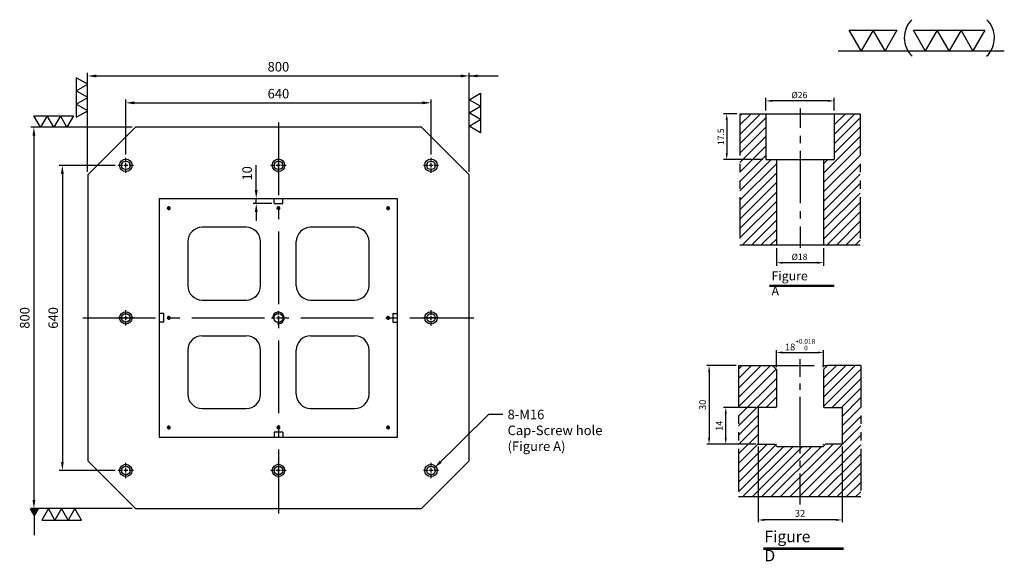
# Model space of a CAD drawing. Units: millimetres. Extents: x 2522 to 4609, y 15265 to 17647.
# Drawn here: x 2522 to 4587, y 16511 to 17647 of the extents above; entities that cross this region are included whole.
import ezdxf

# ---------------------------------------------------------------- set-up
doc = ezdxf.new("R2010")
doc.units = ezdxf.units.MM
for name, pattern in [('CENTER2', [28.575, 19.05, -3.175, 3.175, -3.175]), ('CL-5', [7, 5, -0.5, 1, -0.5]), ('PHANTOM2', [31.75, 15.875, -3.175, 3.175, -3.175, 3.175, -3.175])]:
    doc.linetypes.add(name, pattern=pattern)
for name, color, linetype in [('01', 4, 'Continuous'), ('CL', 1, 'CENTER2'), ('CLL', 1, 'Continuous'), ('DIM', 6, 'Continuous'), ('G', 3, 'Continuous'), ('H', 2, 'Continuous'), ('L', 30, 'PHANTOM2'), ('TXT', 3, 'Continuous'), ('W', 7, 'Continuous')]:
    doc.layers.add(name, color=color, linetype=linetype)
doc.styles.add('TXT-1', font='txt.shx', dxfattribs={"width": 0.9, "bigfont": 'chineset.shx'})
doc.styles.add('TXT-7', font='txt.shx', dxfattribs={"width": 0.8, "bigfont": 'chineset.shx'})
doc.dimstyles.new('HISO-25', dxfattribs={"dimscale": 6, "dimtxt": 2, "dimasz": 1.8, "dimexe": 0.66666, "dimexo": 0.66666, "dimgap": 0.66666, "dimtad": 0, "dimtoh": 1, "dimdsep": 46, "dimtxsty": 'TXT-7', "dimcen": 2.5, "dimclrd": 256, "dimclre": 256, "dimclrt": 3, "dimadec": 0, "dimazin": 0, "dimtfac": 0.8, "dimtmove": 0, "dimatfit": 3, "dimfxl": 0, "dimlwd": -1, "dimarcsym": 0})
doc.dimstyles.new('ISO-25', dxfattribs={"dimscale": 6, "dimtxt": 2, "dimasz": 1.8, "dimexe": 0.66666, "dimexo": 0.66666, "dimgap": 0.66666, "dimtad": 1, "dimdsep": 46, "dimtxsty": 'TXT-1', "dimcen": -2.5, "dimclrd": 256, "dimclre": 256, "dimclrt": 3, "dimadec": 0, "dimazin": 0, "dimtfac": 0.8, "dimtmove": 0, "dimatfit": 3, "dimfxl": 0, "dimlwd": -1, "dimarcsym": 0})
pattern_1 = [(45, (4022.1416, -10195.5825), (-1.7960512, 1.7960512), [])]

# ---------------------------------------------------------------- blocks, each defined once
blk = doc.blocks.new('螺絲-M10')
at = {"layer": '01'}
blk.add_circle((0, 0), 4, dxfattribs=at)
at = {"layer": 'CLL', "linetype": 'CL-5', "ltscale": 3}
for p, q in [((-6, 0), (-2.86, 0)), ((-1.76, 0), (1.76, 0)), ((0, 2.86), (0, 6)), ((0, -1.76), (0, 1.76)), ((2.86, 0), (6, 0)), ((0, -6), (0, -2.86))]:
    blk.add_line(p, q, dxfattribs=at)
at = {"layer": 'G'}
blk.add_arc((0, 0), 5, 259.19308, 190.80692, dxfattribs=at)
blk = doc.blocks.new('*D12')
at = {"layer": 'Defpoints', "color": 0}
for p in [(-4022.14, 10245.58), (-4027.16, 10228.08), (-4012.21, 10228.08)]:
    blk.add_point(p, dxfattribs=at)
at = {"layer": 'DIM', "lineweight": -2}
for p, q in [((-4023.34, 10245.58), (-4028.36, 10245.58)), ((-4027.16, 10243.18), (-4027.16, 10230.48)), ((-4013.41, 10228.08), (-4028.36, 10228.08))]:
    blk.add_line(p, q, dxfattribs=at)
at = {"layer": 'DIM'}
for points in [[(-4027.56, 10243.18), (-4026.76, 10243.18), (-4027.16, 10245.58)], [(-4027.56, 10230.48), (-4026.76, 10230.48), (-4027.16, 10228.08)]]:
    blk.add_solid(points, dxfattribs=at)
at = {"layer": 'DIM', "color": 3, "insert": (-4029.08, 10236.83), "char_height": 2.4, "attachment_point": 5, "rotation": 90, "style": 'TXT-1'}
blk.add_mtext('17.5', dxfattribs=at)
blk = doc.blocks.new('*D11')
at = {"layer": 'Defpoints', "color": 0}
for p in [(-4012.21, 10250.5), (-4012.21, 10245.58), (-3986.21, 10245.58)]:
    blk.add_point(p, dxfattribs=at)
at = {"layer": 'DIM', "lineweight": -2}
for p, q in [((-4012.21, 10246.78), (-4012.21, 10251.7)), ((-3988.61, 10250.5), (-4009.81, 10250.5)), ((-3986.21, 10246.78), (-3986.21, 10251.7))]:
    blk.add_line(p, q, dxfattribs=at)
at = {"layer": 'DIM'}
for points in [[(-4009.81, 10250.9), (-4009.81, 10250.1), (-4012.21, 10250.5)], [(-3988.61, 10250.9), (-3988.61, 10250.1), (-3986.21, 10250.5)]]:
    blk.add_solid(points, dxfattribs=at)
at = {"layer": 'DIM', "color": 3, "insert": (-3999.47, 10252.42), "char_height": 2.4, "attachment_point": 5, "style": 'TXT-1'}
blk.add_mtext('%%C26', dxfattribs=at)
blk = doc.blocks.new('*D13')
at = {"layer": 'Defpoints', "color": 0}
for p in [(-4008.21, 10195.58), (-3990.21, 10195.58), (-4008.21, 10188.76)]:
    blk.add_point(p, dxfattribs=at)
at = {"layer": 'DIM', "lineweight": -2}
for p, q in [((-4008.21, 10194.38), (-4008.21, 10187.56)), ((-3990.21, 10194.38), (-3990.21, 10187.56)), ((-3992.61, 10188.76), (-4005.81, 10188.76))]:
    blk.add_line(p, q, dxfattribs=at)
at = {"layer": 'DIM'}
for points in [[(-4005.81, 10189.16), (-4005.81, 10188.36), (-4008.21, 10188.76)], [(-3992.61, 10189.16), (-3992.61, 10188.36), (-3990.21, 10188.76)]]:
    blk.add_solid(points, dxfattribs=at)
at = {"layer": 'DIM', "color": 3, "insert": (-3999.41, 10190.68), "char_height": 2.4, "attachment_point": 5, "style": 'TXT-1'}
blk.add_mtext('%%C18', dxfattribs=at)
blk = doc.blocks.new('*D8')
at = {"layer": 'Defpoints', "color": 0}
for p in [(878.69, -2518.29), (910.69, -2518.29), (878.69, -2547.2)]:
    blk.add_point(p, dxfattribs=at)
at = {"layer": 'DIM', "lineweight": -2}
for p, q in [((878.69, -2519.16), (878.69, -2548.07)), ((910.69, -2519.16), (910.69, -2548.07))]:
    blk.add_line(p, q, dxfattribs=at)
at = {"layer": 'DIM'}
blk.add_line((908.35, -2547.2), (881.03, -2547.2), dxfattribs=at)
for points in [[(881.03, -2546.81), (881.03, -2547.59), (878.69, -2547.2)], [(908.35, -2546.81), (908.35, -2547.59), (910.69, -2547.2)]]:
    blk.add_solid(points, dxfattribs=at)
at = {"layer": 'DIM', "color": 3, "insert": (894.69, -2545.04), "char_height": 2.6, "attachment_point": 5, "style": 'TXT-1'}
blk.add_mtext('32', dxfattribs=at)
blk = doc.blocks.new('*D10')
at = {"layer": 'Defpoints', "color": 0}
for p in [(903.69, -2483.33), (885.69, -2489.79), (903.69, -2489.79)]:
    blk.add_point(p, dxfattribs=at)
at = {"layer": 'DIM', "lineweight": -2}
for p, q in [((885.69, -2488.93), (885.69, -2482.46)), ((903.69, -2488.93), (903.69, -2482.46))]:
    blk.add_line(p, q, dxfattribs=at)
at = {"layer": 'DIM'}
blk.add_line((888.03, -2483.33), (901.35, -2483.33), dxfattribs=at)
for points in [[(888.03, -2482.94), (888.03, -2483.72), (885.69, -2483.33)], [(901.35, -2482.94), (901.35, -2483.72), (903.69, -2483.33)]]:
    blk.add_solid(points, dxfattribs=at)
at = {"layer": 'DIM', "color": 3, "insert": (894.69, -2480.34), "char_height": 2.6, "attachment_point": 5, "style": 'TXT-1'}
blk.add_mtext('18{\\H1.820000;\\S+0.018^  0;}', dxfattribs=at)
blk = doc.blocks.new('*D9')
at = {"layer": 'Defpoints', "color": 0}
for p in [(871.21, -2488.29), (860.01, -2518.29), (878.69, -2518.29)]:
    blk.add_point(p, dxfattribs=at)
at = {"layer": 'DIM', "lineweight": -2}
for p, q in [((870.34, -2488.29), (859.15, -2488.29)), ((877.82, -2518.29), (859.15, -2518.29))]:
    blk.add_line(p, q, dxfattribs=at)
at = {"layer": 'DIM'}
blk.add_line((860.01, -2490.63), (860.01, -2515.95), dxfattribs=at)
for points in [[(859.62, -2490.63), (860.4, -2490.63), (860.01, -2488.29)], [(859.62, -2515.95), (860.4, -2515.95), (860.01, -2518.29)]]:
    blk.add_solid(points, dxfattribs=at)
at = {"layer": 'DIM', "color": 3, "insert": (857.85, -2503.3), "char_height": 2.6, "attachment_point": 5, "rotation": 90, "style": 'TXT-1'}
blk.add_mtext('30', dxfattribs=at)
blk = doc.blocks.new('*D7')
at = {"layer": 'Defpoints', "color": 0}
for p in [(866.37, -2504.29), (878.69, -2504.29), (878.69, -2518.29)]:
    blk.add_point(p, dxfattribs=at)
at = {"layer": 'DIM', "lineweight": -2}
for p, q in [((877.82, -2504.29), (865.5, -2504.29)), ((877.82, -2518.29), (865.5, -2518.29))]:
    blk.add_line(p, q, dxfattribs=at)
at = {"layer": 'DIM'}
blk.add_line((866.37, -2515.95), (866.37, -2506.63), dxfattribs=at)
for points in [[(865.98, -2506.63), (866.76, -2506.63), (866.37, -2504.29)], [(865.98, -2515.95), (866.76, -2515.95), (866.37, -2518.29)]]:
    blk.add_solid(points, dxfattribs=at)
at = {"layer": 'DIM', "color": 3, "insert": (864.2, -2511.29), "char_height": 2.6, "attachment_point": 5, "rotation": 90, "style": 'TXT-1'}
blk.add_mtext('14', dxfattribs=at)
blk = doc.blocks.new('*D29')
at = {"layer": 'Defpoints', "color": 0}
for p in [(6385.8, -5702.5), (5745.8, -5817.7), (6385.8, -5817.7)]:
    blk.add_point(p, dxfattribs=at)
at = {"layer": 'DIM', "lineweight": -2}
for p, q in [((5745.8, -5811), (5745.8, -5695.8)), ((6385.8, -5811), (6385.8, -5695.8))]:
    blk.add_line(p, q, dxfattribs=at)
at = {"layer": 'DIM'}
blk.add_line((5763.8, -5702.5), (6367.8, -5702.5), dxfattribs=at)
for points in [[(5763.8, -5699.5), (5763.8, -5705.5), (5745.8, -5702.5)], [(6367.8, -5699.5), (6367.8, -5705.5), (6385.8, -5702.5)]]:
    blk.add_solid(points, dxfattribs=at)
at = {"layer": 'DIM', "color": 3, "insert": (6065.8, -5685.8), "char_height": 20, "attachment_point": 5, "style": 'TXT-1'}
blk.add_mtext('640', dxfattribs=at)
blk = doc.blocks.new('*D30')
at = {"layer": 'Defpoints', "color": 0}
for p in [(6465.8, -5646.1), (5665.8, -5853.7), (6465.8, -5853.7)]:
    blk.add_point(p, dxfattribs=at)
at = {"layer": 'DIM', "lineweight": -2}
for p, q in [((5665.8, -5847), (5665.8, -5639.4)), ((6465.8, -5847), (6465.8, -5639.4))]:
    blk.add_line(p, q, dxfattribs=at)
at = {"layer": 'DIM'}
blk.add_line((5683.8, -5646.1), (6447.8, -5646.1), dxfattribs=at)
for points in [[(5683.8, -5643.1), (5683.8, -5649.1), (5665.8, -5646.1)], [(6447.8, -5643.1), (6447.8, -5649.1), (6465.8, -5646.1)]]:
    blk.add_solid(points, dxfattribs=at)
at = {"layer": 'DIM', "color": 3, "insert": (6065.8, -5629.4), "char_height": 20, "attachment_point": 5, "style": 'TXT-1'}
blk.add_mtext('800', dxfattribs=at)
blk = doc.blocks.new('*D31')
at = {"layer": 'Defpoints', "color": 0}
for p in [(5729.8, -5833.7), (5612.7, -6473.7), (5729.8, -6473.7)]:
    blk.add_point(p, dxfattribs=at)
at = {"layer": 'DIM', "lineweight": -2}
for p, q in [((5723.2, -5833.7), (5606.1, -5833.7)), ((5723.2, -6473.7), (5606.1, -6473.7))]:
    blk.add_line(p, q, dxfattribs=at)
at = {"layer": 'DIM'}
blk.add_line((5612.7, -5851.7), (5612.7, -6455.7), dxfattribs=at)
for points in [[(5609.7, -5851.7), (5615.7, -5851.7), (5612.7, -5833.7)], [(5609.7, -6455.7), (5615.7, -6455.7), (5612.7, -6473.7)]]:
    blk.add_solid(points, dxfattribs=at)
at = {"layer": 'DIM', "color": 3, "insert": (5596.1, -6153.7), "char_height": 20, "attachment_point": 5, "rotation": 90, "style": 'TXT-1'}
blk.add_mtext('640', dxfattribs=at)
blk = doc.blocks.new('*D32')
at = {"layer": 'Defpoints', "color": 0}
for p in [(5765.8, -5753.7), (5553.1, -6553.7), (5765.8, -6553.7)]:
    blk.add_point(p, dxfattribs=at)
at = {"layer": 'DIM', "lineweight": -2}
for p, q in [((5759.2, -5753.7), (5546.4, -5753.7)), ((5759.2, -6553.7), (5546.4, -6553.7))]:
    blk.add_line(p, q, dxfattribs=at)
at = {"layer": 'DIM'}
blk.add_line((5553.1, -5771.7), (5553.1, -6535.7), dxfattribs=at)
for points in [[(5550.1, -5771.7), (5556.1, -5771.7), (5553.1, -5753.7)], [(5550.1, -6535.7), (5556.1, -6535.7), (5553.1, -6553.7)]]:
    blk.add_solid(points, dxfattribs=at)
at = {"layer": 'DIM', "color": 3, "insert": (5536.4, -6153.7), "char_height": 20, "attachment_point": 5, "rotation": 90, "style": 'TXT-1'}
blk.add_mtext('800', dxfattribs=at)
blk = doc.blocks.new('加工-3-直')
at = {"layer": '01'}
for points in [[(0, 0), (-4.33, -2.5), (-4.33, 2.5)], [(0, -5), (-4.33, -7.5), (-4.33, -2.5)], [(0, -10), (-4.33, -12.5), (-4.33, -7.5)]]:
    blk.add_lwpolyline(points, close=True, dxfattribs=at)
blk = doc.blocks.new('加工-2-橫')
at = {"layer": '01'}
for points in [[(-5, 0), (-7.5, 4.33), (-2.5, 4.33)], [(0, 0), (-2.5, 4.33), (2.5, 4.33)]]:
    blk.add_lwpolyline(points, close=True, dxfattribs=at)
blk = doc.blocks.new('2(3)')
at = {"layer": '01'}
blk.add_line((0, 0), (34.88, 0), dxfattribs=at)
for centre, start, end in [((19.24, 2.72), 134.5363, 226.3738), ((27.47, 2.72), 313.6262, 45.4637)]:
    blk.add_arc(centre, 5.34, start, end, dxfattribs=at)
blk.add_blockref('加工-2-橫', (9.86, 0))
at = {"rotation": 270}
blk.add_blockref('加工-3-直', (28.3, 0), dxfattribs=at)
blk = doc.blocks.new('M16-18-26-圓孔')
at = {"layer": '01'}
blk.add_circle((0, 0), 13, dxfattribs=at)
at = {"layer": 'CLL', "ltscale": 2}
for p, q in [((-6.7, 0), (-16, 0)), ((4.5, 0), (-4.5, 0)), ((0, 6.7), (0, 16)), ((0, -4.5), (0, 4.5)), ((16, 0), (6.7, 0)), ((0, -16), (0, -6.7))]:
    blk.add_line(p, q, dxfattribs=at)
at = {"layer": 'G'}
blk.add_circle((0, 0), 9, dxfattribs=at)
blk = doc.blocks.new('*D36')
at = {"layer": 'Defpoints', "color": 0}
for p in [(6058.8, -5903.7), (6019.3, -5913.7), (6058.8, -5913.7)]:
    blk.add_point(p, dxfattribs=at)
at = {"layer": 'DIM'}
for p, q in [((6019.3, -5885.7), (6019.3, -5833.3)), ((6019.3, -5913.7), (6019.3, -5903.7)), ((6019.3, -5931.7), (6019.3, -5949.7))]:
    blk.add_line(p, q, dxfattribs=at)
at = {"layer": 'DIM', "lineweight": -2}
for p, q in [((6052.2, -5903.7), (6012.7, -5903.7)), ((6052.2, -5913.7), (6012.7, -5913.7))]:
    blk.add_line(p, q, dxfattribs=at)
at = {"layer": 'DIM'}
for points in [[(6016.3, -5885.7), (6022.3, -5885.7), (6019.3, -5903.7)], [(6016.3, -5931.7), (6022.3, -5931.7), (6019.3, -5913.7)]]:
    blk.add_solid(points, dxfattribs=at)
at = {"layer": 'DIM', "color": 3, "insert": (6002.7, -5850.5), "char_height": 20, "attachment_point": 5, "rotation": 90, "style": 'TXT-1'}
blk.add_mtext('10', dxfattribs=at)
blk = doc.blocks.new('M16-H50')
at = {"layer": 'H'}
h = blk.add_hatch(dxfattribs=at)
h.set_pattern_fill('ANSI31', color=256, scale=0.8, style=0)
h.set_pattern_definition(pattern_1)
h.paths.add_polyline_path([(13.931, 31.501), (12.933, 32.499), (9.934, 32.499), (9.934, 49.002), (8.936, 50), (0, 50), (0, 0.1), (12.942, 0.1), (13.931, 1.089)])
h = blk.add_hatch(dxfattribs=at)
h.set_pattern_fill('ANSI31', color=256, scale=0.8, style=0)
h.set_pattern_definition(pattern_1)
h.paths.add_polyline_path([(45.883, 50), (36.927, 50), (35.929, 49.002), (35.929, 32.499), (32.93, 32.499), (31.931, 31.501), (31.931, 0.998), (32.93, 0), (45.883, 0)])
at = {"layer": 'CLL'}
for p, q in [((22.931, 52.051), (22.931, 44.672)), ((22.931, 41.643), (22.931, 38.829)), ((22.931, 35.8), (22.931, 15.899)), ((22.931, 12.869), (22.931, 10.056)), ((22.931, 7.027), (22.931, -1.103))]:
    blk.add_line(p, q, dxfattribs=at)
at = {"layer": 'L'}
for p, q in [((0, 50), (0, 0)), ((45.883, 50), (45.883, 0))]:
    blk.add_line(p, q, dxfattribs=at)
at = {"layer": 'TXT'}
for p, q in [((35.885, -15.47), (11.308, -15.47)), ((35.885, -15.925), (11.308, -15.925))]:
    blk.add_line(p, q, dxfattribs=at)
at = {"layer": 'W'}
for p, q in [((0, 50), (45.883, 50)), ((9.934, 50), (9.934, 32.499)), ((35.929, 50), (35.929, 32.499)), ((9.934, 32.499), (35.929, 32.499)), ((13.931, 32.499), (13.931, 0)), ((31.931, 32.499), (31.931, 0))]:
    blk.add_line(p, q, dxfattribs=at)
blk.add_lwpolyline([(0, 0), (22.931, 0), (45.883, 0)], dxfattribs=at)
at = {"layer": 'TXT', "insert": (12.051, -10.103), "char_height": 3.44697, "attachment_point": 1, "style": 'TXT-1'}
blk.add_mtext('{\\Ftxt|c0;Figure A}', dxfattribs=at)
at = {"layer": 'DIM'}
for base, p1, p2, picture, middle, set_off in [((9.9338, 54.9165), (35.929, 50), (9.9338, 50), '*D11', (22.6751, 54.9165), (4022.1416, -10195.5825)), ((13.931, -6.824), (31.931, 0), (13.931, 0), '*D13', (22.733, -6.824), (4022.142, -10195.582))]:
    dim = blk.add_linear_dim(base=base, p1=p1, p2=p2, text='%%C<>', dimstyle='ISO-25', override={"dimscale": 1.2, "dimtxt": 2}, dxfattribs=at)
    dim.commit()
    dim.dimension.update_dxf_attribs({"geometry": picture, "text_midpoint": middle, "dimtype": 128, "insert": set_off})
dim = blk.add_linear_dim(base=(-5.022, 32.499), p1=(0, 50), p2=(9.934, 32.499), angle=90, dimstyle='ISO-25', override={"dimscale": 1.2, "dimtxt": 2}, dxfattribs=at)
dim.commit()
dim.dimension.update_dxf_attribs({"geometry": '*D12', "text_midpoint": (-6.942, 41.25), "insert": (4022.142, -10195.582)})
blk = doc.blocks.new('T18-M16-H50')
at = {"layer": 'H'}
h = blk.add_hatch(dxfattribs=at)
h.set_pattern_fill('ANSI31', color=256, scale=0.8, style=0)
h.set_pattern_definition([(45, (-871.2085, 2538.2997), (-1.7960512, 1.7960512), [])])
h.paths.add_polyline_path([(39.481, 20.005), (32.231, 20.005), (32.231, 19.005), (23.33, 19.005), (23.33, 0), (46.66, 0), (46.66, 27.82), (39.481, 27.82)])
h.paths.add_polyline_path([(46.66, 27.82), (46.66, 50.005), (33.981, 50.005), (32.481, 48.505), (32.481, 34.305), (32.781, 34.005), (39.481, 34.005), (39.481, 27.82)])
h.paths.add_polyline_path([(14.181, 34.005), (14.481, 34.305), (14.481, 48.505), (12.981, 50.005), (0, 50.005), (0, 0), (23.33, 0), (23.33, 19.005), (14.731, 19.005), (14.731, 20.005), (7.481, 20.005), (7.481, 34.005)])
at = {"color": 0}
blk.add_line((0, 0), (46.66, 0), dxfattribs=at)
at = {"layer": 'CLL', "ltscale": 0.5}
for p, q in [((23.481, 45.694), (23.481, 52.375)), ((23.481, 40.682), (23.481, 43.084)), ((23.481, 16.448), (23.481, 38.072)), ((23.481, 11.436), (23.481, 13.837)), ((23.481, -3), (23.481, 8.826))]:
    blk.add_line(p, q, dxfattribs=at)
at = {"layer": 'L'}
for p, q in [((0, 50.005), (0, 0)), ((12.981, 50.005), (33.981, 50.005)), ((46.66, 50.005), (46.66, 0))]:
    blk.add_line(p, q, dxfattribs=at)
at = {"layer": 'TXT'}
for p, q in [((9.572, -19.483), (40.049, -19.483)), ((9.572, -20.059), (40.049, -20.059))]:
    blk.add_line(p, q, dxfattribs=at)
at = {"layer": 'W'}
for p, q in [((0, 50.005), (12.981, 50.005)), ((12.981, 50.005), (14.481, 48.505)), ((32.481, 48.505), (33.981, 50.005)), ((46.66, 50.005), (33.981, 50.005)), ((14.481, 48.505), (14.481, 34.305)), ((32.481, 48.505), (32.481, 34.305)), ((7.481, 34.005), (7.481, 20.005)), ((14.181, 34.005), (7.481, 34.005)), ((14.181, 34.005), (14.481, 34.305)), ((32.481, 34.305), (32.781, 34.005)), ((32.781, 34.005), (39.481, 34.005)), ((39.481, 34.005), (39.481, 20.005)), ((7.481, 20.005), (13.731, 20.005)), ((13.731, 20.005), (14.731, 19.005)), ((32.231, 19.005), (14.731, 19.005)), ((33.231, 20.005), (32.231, 19.005)), ((39.481, 20.005), (33.231, 20.005))]:
    blk.add_line(p, q, dxfattribs=at)
at = {"layer": 'TXT', "insert": (9.921, -13.033), "char_height": 4.36364, "attachment_point": 1, "style": 'TXT-1'}
blk.add_mtext('{\\C3;Figure D }', dxfattribs=at)
at = {"layer": 'DIM'}
dim = blk.add_linear_dim(base=(32.481, 54.973), p1=(14.481, 48.505), p2=(32.481, 48.505), dimstyle='ISO-25', override={"dimgap": 0.66666, "dimtol": 1, "dimlim": 0, "dimtp": 0.018, "dimtm": 0, "dimtfac": 0.7, "dimtdec": 3}, dxfattribs=at)
dim.commit()
dim.dimension.update_dxf_attribs({"geometry": '*D10', "text_midpoint": (23.481, 54.973), "dimtype": 128, "insert": (-871.208, 2538.3)})
dim = blk.add_linear_dim(base=(-11.194, 20.005), p1=(0, 50.005), p2=(7.481, 20.005), angle=90, dimstyle='ISO-25', dxfattribs=at)
dim.commit()
dim.dimension.update_dxf_attribs({"geometry": '*D9', "text_midpoint": (-11.194, 34.995), "dimtype": 128, "insert": (-871.208, 2538.3)})
dim = blk.add_linear_dim(base=(-4.837, 34.005), p1=(7.481, 20.005), p2=(7.481, 34.005), angle=90, dimstyle='ISO-25', dxfattribs=at)
dim.commit()
dim.dimension.update_dxf_attribs({"geometry": '*D7', "text_midpoint": (-7.004, 27.005), "insert": (-871.208, 2538.3)})
dim = blk.add_linear_dim(base=(7.481, -8.902), p1=(39.481, 20.005), p2=(7.481, 20.005), dimstyle='ISO-25', dxfattribs=at)
dim.commit()
dim.dimension.update_dxf_attribs({"geometry": '*D8', "text_midpoint": (23.481, -8.902), "dimtype": 128, "insert": (-871.208, 2538.3)})

msp = doc.modelspace()

# ---------------------------------------------------------------- linework, layer by layer
at = {"layer": 'CL', "ltscale": 8}
for p, q in [((3064.595, 17431.524), (3064.595, 16611.524)), ((2654.595, 17021.524), (3474.595, 17021.524))]:
    msp.add_line(p, q, dxfattribs=at)
at = {"layer": 'W'}
for p, q in [((2764.595, 17421.524), (2664.595, 17321.524)), ((3364.595, 17421.524), (2764.595, 17421.524)), ((3464.595, 17321.524), (3364.595, 17421.524)), ((2664.595, 17321.524), (2664.595, 16721.524)), ((3464.595, 16721.524), (3464.595, 17321.524)), ((2814.595, 17271.524), (2814.595, 17030.524)), ((3055.595, 17271.524), (2814.595, 17271.524)), ((3055.595, 17261.524), (3055.595, 17271.524)), ((3073.595, 17271.524), (3055.595, 17271.524)), ((3055.595, 17261.524), (3073.595, 17261.524)), ((3314.595, 17271.524), (3073.595, 17271.524)), ((3073.595, 17261.524), (3073.595, 17271.524)), ((3314.595, 17030.524), (3314.595, 17271.524)), ((2997.095, 17211.524), (2904.595, 17211.524)), ((3224.595, 17211.524), (3132.095, 17211.524)), ((2874.595, 17181.524), (2874.595, 17089.024)), ((3027.095, 17089.024), (3027.095, 17181.524)), ((3102.095, 17089.024), (3102.095, 17181.524)), ((3254.595, 17089.024), (3254.595, 17181.524)), ((2904.595, 17059.024), (2997.095, 17059.024)), ((3132.095, 17059.024), (3224.595, 17059.024)), ((2814.595, 17030.524), (2814.595, 17012.524)), ((2824.595, 17030.524), (2814.595, 17030.524)), ((2824.595, 17012.524), (2824.595, 17030.524)), ((3304.595, 17030.524), (3314.595, 17030.524)), ((3304.595, 17030.524), (3304.595, 17012.524)), ((3314.595, 17012.524), (3314.595, 17030.524)), ((2814.595, 17012.524), (2814.595, 16771.524)), ((2824.595, 17012.524), (2814.595, 17012.524)), ((3304.595, 17012.524), (3314.595, 17012.524)), ((3314.595, 16771.524), (3314.595, 17012.524)), ((2904.595, 16984.024), (2997.095, 16984.024)), ((3132.095, 16984.024), (3224.595, 16984.024)), ((2874.595, 16954.024), (2874.595, 16861.524)), ((3027.095, 16861.524), (3027.095, 16954.024)), ((3102.095, 16861.524), (3102.095, 16954.024)), ((3254.595, 16861.524), (3254.595, 16954.024)), ((2904.595, 16831.524), (2997.095, 16831.524)), ((3132.095, 16831.524), (3224.595, 16831.524)), ((2814.595, 16771.524), (3055.595, 16771.524)), ((3073.595, 16781.524), (3055.595, 16781.524)), ((3055.595, 16781.524), (3055.595, 16771.524)), ((3055.595, 16771.524), (3073.595, 16771.524)), ((3073.595, 16781.524), (3073.595, 16771.524)), ((3073.595, 16771.524), (3314.595, 16771.524)), ((2664.595, 16721.524), (2764.595, 16621.524)), ((3364.595, 16621.524), (3464.595, 16721.524)), ((2764.595, 16621.524), (3364.595, 16621.524))]:
    msp.add_line(p, q, dxfattribs=at)
for centre, start, end in [((2904.595, 17181.524), 90, 180), ((2997.095, 17181.524), 0, 90), ((3132.095, 17181.524), 90, 180), ((3224.595, 17181.524), 0, 90), ((2904.595, 17089.024), 180, 270), ((2997.095, 17089.024), 270, 0), ((3132.095, 17089.024), 180, 270), ((3224.595, 17089.024), 270, 0), ((2904.595, 16954.024), 90, 180), ((2997.095, 16954.024), 0, 90), ((3132.095, 16954.024), 90, 180), ((3224.595, 16954.024), 0, 90), ((2904.595, 16861.524), 180, 270), ((2997.095, 16861.524), 270, 0), ((3132.095, 16861.524), 180, 270), ((3224.595, 16861.524), 270, 0)]:
    msp.add_arc(centre, 30, start, end, dxfattribs=at)

# ---------------------------------------------------------------- block references
for name, p, xscale, yscale, zscale in [('2(3)', (4238.09, 17581.827), 9.997058823530097, 9.997058823530097, 9.997058823529409), ('M16-H50', (4032.292, 17174.765), 5.5, 5.5, 5.5), ('螺絲-M10', (2834.595, 17251.524), 0.5999999999985448, 0.5999999999985448, 0.6), ('螺絲-M10', (3064.595, 17251.524), 0.5999999999985448, 0.5999999999985448, 0.6), ('螺絲-M10', (3294.595, 17251.524), 0.5999999999985448, 0.5999999999985448, 0.6), ('螺絲-M10', (3064.595, 17021.524), 2.400000000001455, 2.400000000001455, 2.4), ('螺絲-M10', (2834.595, 17021.524), 0.5999999999985448, 0.5999999999985448, 0.6), ('螺絲-M10', (3294.595, 17021.524), 0.5999999999985448, 0.5999999999985448, 0.6), ('T18-M16-H50', (4029.271, 16646.636), 5.5, 5.5, 5.5), ('螺絲-M10', (2834.595, 16791.524), 0.5999999999985448, 0.5999999999985448, 0.6), ('螺絲-M10', (3064.595, 16791.524), 0.5999999999985448, 0.5999999999985448, 0.6), ('螺絲-M10', (3294.595, 16791.524), 0.5999999999985448, 0.5999999999985448, 0.6)]:
    msp.add_blockref(name, p, dxfattribs=dict(xscale=xscale, yscale=yscale, zscale=zscale))
at = {"yscale": 5.542562584218103}
for p, xscale, zscale, rotation in [((2664.595, 17456.152), -5.542562584218103, 5.542562584220535, 180), ((3464.595, 17423.782), 5.542562584218103, 5.542562584220535, 180), ((2621.212, 17421.524), 5.542562584218103, 5.54256258422043, 270), ((2637.615, 16621.524), -5.542562584218103, 5.54256258422043, 270)]:
    msp.add_blockref('加工-3-直', p, dxfattribs=dict(at, xscale=xscale, zscale=zscale, rotation=rotation))
for p in [(2744.595, 17341.524), (3064.595, 17341.524), (3384.595, 17341.524), (2744.595, 17021.524), (3384.595, 17021.524), (2744.595, 16701.524), (3064.595, 16701.524), (3384.595, 16701.524)]:
    msp.add_blockref('M16-18-26-圓孔', p)

# ---------------------------------------------------------------- texts
at = {"layer": 'DIM', "color": 3, "insert": (3545.134, 16828.98), "char_height": 20, "width": 216.78705, "attachment_point": 1, "style": 'TXT-7'}
msp.add_mtext('{\\C3;8-M16\\PCap-Screw hole \\P(Figure A)}', dxfattribs=at)

# ---------------------------------------------------------------- dimensions: what is measured, and where the dimension line sits
at = {"layer": 'DIM'}
for base, p1, p2, picture, middle in [((3464.595, 17529.118), (2664.595, 17321.524), (3464.595, 17321.524), '*D30', (3064.595, 17529.118)), ((3384.595, 17472.693), (2744.595, 17357.524), (3384.595, 17357.524), '*D29', (3064.595, 17472.693))]:
    dim = msp.add_linear_dim(base=base, p1=p1, p2=p2, dimstyle='ISO-25', override={"dimscale": 10}, dxfattribs=at)
    dim.commit()
    dim.dimension.update_dxf_attribs({"geometry": picture, "text_midpoint": middle, "dimtype": 128, "insert": (-3001.245, 23175.186)})
for base, p1, p2, picture, middle in [((2551.82, 16621.524), (2764.595, 17421.524), (2764.595, 16621.524), '*D32', (2551.82, 17021.524)), ((2611.474, 16701.524), (2728.595, 17341.524), (2728.595, 16701.524), '*D31', (2611.474, 17021.524)), ((3018.095, 17261.524), (3057.595, 17271.524), (3057.595, 17261.524), '*D36', (3018.095, 17324.69))]:
    dim = msp.add_linear_dim(base=base, p1=p1, p2=p2, angle=90, dimstyle='ISO-25', override={"dimscale": 10}, dxfattribs=at)
    dim.commit()
    dim.dimension.update_dxf_attribs({"geometry": picture, "text_midpoint": middle, "dimtype": 128, "insert": (-3001.245, 23175.186)})

# ---------------------------------------------------------------- leaders
for points, override in [([(3464.595, 17529.118), (3525.207, 17529.118)], {"dimscale": 10}), ([(3391.774, 16706.951), (3506.025, 16819.328), (3534.884, 16819.328)], {"dimscale": 10}), ([(2552.73, 16621.524), (2552.73, 16565.956)], {"dimscale": 10, "dimldrblk": 'DatumFilled'})]:
    msp.add_leader(points, dimstyle='HISO-25', override=override, dxfattribs=at)

doc.saveas('drawing.dxf')
